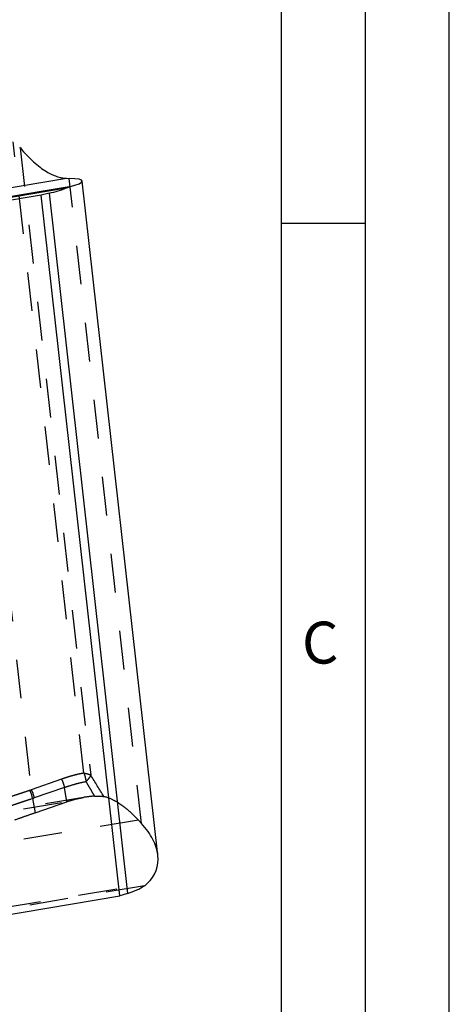
# Model space of a CAD drawing. Units: millimetres. Extents: x 0 to 420, y 0 to 297.
# Drawn here: x 394 to 420, y 152 to 211 of the extents above; entities that cross this region are included whole.
import ezdxf

# ---------------------------------------------------------------- set-up
doc = ezdxf.new("R2010")
doc.units = ezdxf.units.MM
doc.header["$LTSCALE"] = 23.1
doc.linetypes.add('DOT', pattern=[0.2, 0.1, -0.1])
doc.linetypes.add('HIDDEN', pattern=[0.2, 0.1, -0.1])
doc.layers.get('0').update_dxf_attribs({"linetype": 'CONTINUOUS'})
for name, color, linetype in [('607097337-000-00-ED1_FORMAT', 7, 'CONTINUOUS'), ('607097337-000_CL', 7, 'CONTINUOUS'), ('607097337-000_HL', 7, 'CONTINUOUS'), ('DEFAULT_2', 6, 'HIDDEN')]:
    doc.layers.add(name, color=color, linetype=linetype)
doc.styles.get("Standard").update_dxf_attribs({"font": 'TXT.SHX', "width": 0.7})

msp = doc.modelspace()

# ---------------------------------------------------------------- linework, layer by layer
at = {"color": 9, "linetype": 'DOT'}
for p, q in [((398.2283, 165.7219), (394.0076, 203.3497)), ((401.6621, 162.7152), (397.3486, 201.1704)), ((392.6749, 186.2475), (395.0887, 164.7285)), ((396.8918, 165.3539), (395.0887, 164.7285)), ((397.0609, 164.8648), (395.2576, 164.2392)), ((397.2152, 164.0182), (397.0609, 164.8648)), ((395.165, 164.2085), (395.3197, 163.3606)), ((401.4738, 162.921), (360.3939, 156.0555)), ((366.0139, 153.1187), (402.0051, 159.1339)), ((401.8327, 159.0003), (366.3728, 153.074))]:
    msp.add_line(p, q, dxfattribs=at)
for centre, radius, start, end in [((333.3467, 124.63), 77.0755, 30.998045, 32.111079), ((393.9783, 167.418), 2.9097, 290.769374, 292.432533), ((394.1161, 167.5285), 3.4818, 287.533506, 289.137874)]:
    msp.add_arc(centre, radius, start, end, dxfattribs=at)
for points, knots in [([(398.2283, 165.7218), (398.1129, 165.7007), (397.9409, 165.665), (397.7138, 165.6097), (397.5454, 165.5647), (397.3785, 165.5164), (397.2131, 165.4649), (397.0769, 165.4195), (396.9701, 165.3816), (396.9177, 165.3628), (396.8919, 165.3538)], [0, 0, 0, 0, 0.2537328, 0.3795589, 0.5051808, 0.6305274, 0.755023, 0.879677, 0.9408575, 1, 1, 1, 1]), ([(398.2283, 165.7219), (398.2594, 165.6422), (398.3096, 165.4767), (398.3364, 165.3058), (398.3437, 165.2193)], [0, 0, 0, 0, 0.4961602, 1, 1, 1, 1]), ([(398.2283, 165.7219), (398.3046, 165.7128), (398.4139, 165.6927), (398.5471, 165.6471), (398.6047, 165.6195), (398.6306, 165.6042)], [0, 0, 0, 0, 0.5466314, 0.7861622, 1, 1, 1, 1]), ([(398.635, 165.6011), (398.6224, 165.5699), (398.5893, 165.5057), (398.5241, 165.4111), (398.4413, 165.3138), (398.3779, 165.2509), (398.3437, 165.2193)], [0, 0, 0, 0, 0.2081852, 0.4461922, 0.7115496, 1, 1, 1, 1]), ([(396.8919, 165.354), (396.9322, 165.2775), (397.0009, 165.1178), (397.0454, 164.9499), (397.0609, 164.8648)], [0, 0, 0, 0, 0.5001166, 1, 1, 1, 1]), ([(397.0609, 164.8647), (397.1135, 164.8829), (397.218, 164.9191), (397.4812, 165.0045), (397.8537, 165.1147), (398.1792, 165.1889), (398.3437, 165.2194)], [0, 0, 0, 0, 0.125363, 0.2489792, 0.6231678, 1, 1, 1, 1]), ([(398.3431, 165.2187), (398.3863, 165.1461), (398.4941, 164.9648), (398.6664, 164.6749), (398.7934, 164.4565), (398.8562, 164.347)], [0, 0, 0, 0, 0.2506788, 0.6255599, 1, 1, 1, 1]), ([(395.0101, 164.6974), (394.8799, 164.6483), (394.621, 164.559), (394.2382, 164.4356), (393.8732, 164.3166), (393.5312, 164.198), (393.2143, 164.0798), (392.9223, 163.9656), (392.6977, 163.8668), (392.5324, 163.7906), (392.4533, 163.7572), (392.4145, 163.7428)], [0, 0, 0, 0, 0.1508597, 0.2968075, 0.4360635, 0.5670814, 0.6891841, 0.8027018, 0.9069889, 0.9550984, 1, 1, 1, 1]), ([(395.165, 164.2085), (395.1513, 164.2932), (395.1105, 164.4604), (395.0461, 164.6199), (395.0078, 164.6965)], [0, 0, 0, 0, 0.5004917, 1, 1, 1, 1]), ([(395.0887, 164.7285), (395.1289, 164.6519), (395.1976, 164.4922), (395.2421, 164.3243), (395.2576, 164.2392)], [0, 0, 0, 0, 0.500116, 1, 1, 1, 1]), ([(392.9238, 163.4228), (392.9999, 163.454), (393.1576, 163.5159), (393.4025, 163.6073), (393.6619, 163.7022), (393.9364, 163.7982), (394.2241, 163.9002), (394.5254, 164.0054), (394.8403, 164.1093), (395.0555, 164.1755), (395.1649, 164.209)], [0, 0, 0, 0, 0.1038147, 0.2138855, 0.330197, 0.4525688, 0.5811552, 0.7156827, 0.8555233, 1, 1, 1, 1])]:
    msp.add_open_spline(points, degree=3, knots=knots, dxfattribs=at)
at = {"layer": '607097337-000-00-ED1_FORMAT', "color": 3, "linetype": 'CONTINUOUS'}
for p, q in [((420, 0), (420, 297)), ((415, 5), (415, 292)), ((410, 198.5), (415, 198.5))]:
    msp.add_line(p, q, dxfattribs=at)
at = {"layer": '607097337-000-00-ED1_FORMAT', "color": 7, "linetype": 'CONTINUOUS'}
msp.add_line((410, 10), (410, 287), dxfattribs=at)
at = {"layer": '607097337-000_CL', "color": 7, "linetype": 'CONTINUOUS'}
for p, q in [((394.4421, 202.9831), (394.4372, 202.9891)), ((397.1827, 201.1761), (397.3486, 201.1704)), ((402.6397, 160.8218), (398.1317, 201.0109)), ((395.6847, 200.1676), (363.8677, 194.8501)), ((396.1497, 200.2808), (395.6847, 200.1676)), ((400.3694, 158.4024), (395.6847, 200.1676)), ((400.8307, 158.5494), (400.3694, 158.4024)), ((368.5525, 153.085), (400.3694, 158.4024))]:
    msp.add_line(p, q, dxfattribs=at)
at = {"layer": '607097337-000_CL', "color": 9, "linetype": 'CONTINUOUS'}
for p, q in [((356.1029, 194.3106), (397.1827, 201.1761)), ((397.3475, 200.657), (361.3563, 194.6418)), ((361.7072, 194.6688), (397.1671, 200.5951)), ((396.1497, 200.2808), (400.8307, 158.5494))]:
    msp.add_line(p, q, dxfattribs=at)
at = {"layer": '607097337-000_CL', "color": 7, "linetype": 'CONTINUOUS'}
for centre, radius, start, end in [((393.473, 202.1857), 1.255, 39.802791, 42.341924), ((401.1985, 160.0012), 1.185, 302.360156, 307.799566), ((401.2638, 159.9167), 1.0781, 307.810034, 313.437983)]:
    msp.add_arc(centre, radius, start, end, dxfattribs=at)
for centre, major_axis, ratio, start_param, end_param in [((392.1732, 200.3054), (5.9585, 0.7057), 0.0856794, -0.5290845, 0.5084147), ((392.074, 201.1899), (6.0156, 0.1867), 0.2322898, -0.8336396, -0.5684002), ((396.4867, 161.8503), (6.0875, -1.8167), 0.5418541, -0.302302, 0.2261754), ((396.5859, 160.9658), (6.0948, -0.836), 0.4370168, -0.7422006, -0.4769612)]:
    msp.add_ellipse(centre, major_axis=major_axis, ratio=ratio, start_param=start_param, end_param=end_param, dxfattribs=at)
for points, knots in [([(394.4421, 202.9831), (394.5664, 202.8319), (394.8161, 202.5463), (395.2067, 202.1598), (395.5981, 201.8327), (395.8682, 201.6485), (396.0024, 201.5684)], [0, 0, 0, 0, 0.2776133, 0.5374365, 0.7783309, 1, 1, 1, 1]), ([(396.0024, 201.5684), (396.102, 201.5089), (396.2995, 201.4026), (396.6007, 201.2802), (396.894, 201.2021), (397.0885, 201.1794), (397.1827, 201.1761)], [0, 0, 0, 0, 0.2770137, 0.5346485, 0.774684, 1, 1, 1, 1]), ([(397.1671, 200.5951), (397.1752, 200.5983), (397.2067, 200.6107), (397.2385, 200.6225), (397.2624, 200.6307)], [0, 0, 0, 0, 0.2565241, 1, 1, 1, 1]), ([(397.2624, 200.6307), (397.2696, 200.6331), (397.2977, 200.6426), (397.3262, 200.6512), (397.3475, 200.657)], [0, 0, 0, 0, 0.2569051, 1, 1, 1, 1])]:
    msp.add_open_spline(points, degree=3, knots=knots, dxfattribs=at)
at = {"layer": '607097337-000_HL', "color": 6, "linetype": 'HIDDEN'}
for p, q in [((394.4372, 202.9891), (398.6311, 165.6002)), ((399.415, 164.3252), (399.4177, 164.3236)), ((398.2102, 164.2711), (357.6485, 157.4921)), ((395.3193, 163.3605), (397.2152, 164.0182)), ((401.6621, 162.7152), (401.4738, 162.921))]:
    msp.add_line(p, q, dxfattribs=at)
msp.add_arc((399.3155, 157.6321), 6.7304, 93.9125, 99.459967, dxfattribs=at)
msp.add_ellipse((396.4867, 161.8503), major_axis=(6.0875, -1.8167), ratio=0.5418541, start_param=6.5093607, end_param=7.0183826, dxfattribs=at)
for points, knots in [([(398.8563, 164.3468), (398.9116, 164.3506), (399.0166, 164.3559), (399.1655, 164.3554), (399.2967, 164.3459), (399.3774, 164.3327), (399.4143, 164.3241)], [0, 0, 0, 0, 0.2965395, 0.5627913, 0.7974264, 1, 1, 1, 1]), ([(400.2184, 163.984), (400.1514, 164.024), (399.8977, 164.1652), (399.6243, 164.2739), (399.4177, 164.3236)], [0, 0, 0, 0, 0.2686319, 1, 1, 1, 1]), ([(397.2152, 164.0182), (397.376, 164.074), (397.7041, 164.1728), (398.0396, 164.2426), (398.2094, 164.2709)], [0, 0, 0, 0, 0.4971018, 1, 1, 1, 1]), ([(400.2184, 163.984), (400.3253, 163.9201), (400.5403, 163.7771), (400.9723, 163.4361), (401.2766, 163.1366), (401.4738, 162.921)], [0, 0, 0, 0, 0.2264374, 0.4687888, 1, 1, 1, 1]), ([(394.1144, 162.9374), (394.3111, 163.0096), (394.7126, 163.1512), (395.1151, 163.2897), (395.3193, 163.3605)], [0, 0, 0, 0, 0.4922148, 1, 1, 1, 1])]:
    msp.add_open_spline(points, degree=3, knots=knots, dxfattribs=at)
at = {"layer": 'DEFAULT_2', "color": 6, "linetype": 'DOT'}
msp.add_line((358.1634, 157.4916), (397.2152, 164.0182), dxfattribs=at)

# ---------------------------------------------------------------- texts
at = {"layer": '607097337-000-00-ED1_FORMAT', "color": 2, "linetype": 'CONTINUOUS', "insert": (411.2202, 174.75), "char_height": 2.5, "width": 3.839286, "attachment_point": 1, "line_spacing_factor": 0.9}
msp.add_mtext('C', dxfattribs=at)

doc.saveas('drawing.dxf')
